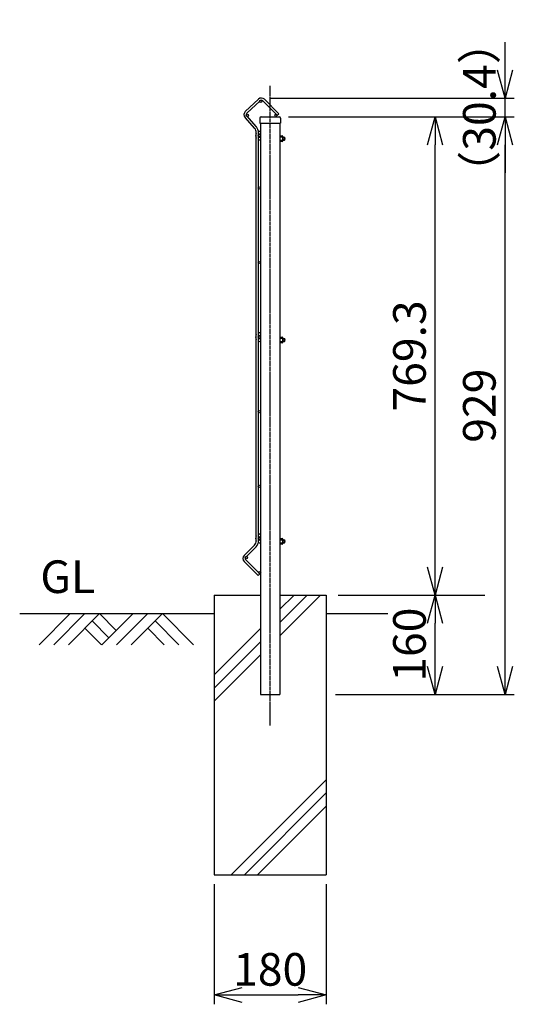
# Model space of a CAD drawing. Units: millimetres. Extents: x 281 to 4487, y 303 to 4887.
# Drawn here: x 3691 to 4487, y 2261 to 3845 of the extents above; entities that cross this region are included whole.
import ezdxf

# ---------------------------------------------------------------- set-up
doc = ezdxf.new("R2010")
doc.units = ezdxf.units.MM
doc.header["$LTSCALE"] = 0.2
doc.linetypes.add('CENTER2', pattern=[28.575, 19.05, -3.175, 3.175, -3.175])
for name, color, linetype in [('CENTER', 6, 'CENTER2'), ('L', 7, 'Continuous'), ('M', 82, 'Continuous'), ('TEXT', 150, 'Continuous')]:
    doc.layers.add(name, color=color, linetype=linetype)
doc.styles.add('NCE', font='romans.shx', dxfattribs={"width": 0.8, "bigfont": 'extfont.shx'})
doc.dimstyles.new('NCE_new_15', dxfattribs={"dimscale": 15, "dimtxt": 3.5, "dimasz": 3, "dimexe": 1, "dimexo": 1, "dimgap": 1, "dimtad": 1, "dimdsep": 46, "dimtxsty": 'NCE', "dimblk": 'OPEN30', "dimcen": 0, "dimclrd": 7, "dimclre": 7, "dimclrt": 256, "dimaunit": 1, "dimadec": 1, "dimazin": 0, "dimtfac": 1, "dimtix": 1, "dimtmove": 2, "dimatfit": 2, "dimldrblk": 'OPEN30', "dimfxl": 1, "dimtolj": 1, "dimtzin": 0, "dimarcsym": 0})

# ---------------------------------------------------------------- blocks, each defined once
blk = doc.blocks.new('_OPEN30')
at = {"color": 0, "linetype": 'ByBlock'}
for p, q in [((-1, 0.268), (0, 0)), ((0, 0), (-1, -0.268)), ((0, 0), (-1, 0))]:
    blk.add_line(p, q, dxfattribs=at)
blk = doc.blocks.new('*D8')
at = {"layer": 'TEXT', "color": 7, "lineweight": -2, "transparency": 16777216}
for p, q in [((4359.2, 2804.7), (4359.2, 2874.7)), ((4198.7, 2759.7), (4374.2, 2759.7))]:
    blk.add_line(p, q, dxfattribs=at)
at = {"layer": 'TEXT', "color": 7, "lineweight": -2, "transparency": 16777216, "xscale": 45, "yscale": 45, "zscale": 45}
for p, rotation in [((4359.2, 2919.7), 90), ((4359.2, 2759.7), 270)]:
    blk.add_blockref('_OPEN30', p, dxfattribs=dict(at, rotation=rotation))
at = {"layer": 'TEXT', "transparency": 16777216, "insert": (4317.9, 2839.9), "char_height": 52.5, "attachment_point": 5, "rotation": 90, "style": 'NCE'}
blk.add_mtext('\\A1;160', dxfattribs=at)
blk = doc.blocks.new('*D9')
at = {"layer": 'TEXT', "color": 7, "lineweight": -2, "transparency": 16777216}
for p, q in [((4123.4, 3689), (4374.2, 3689)), ((4359.2, 2964.7), (4359.2, 3644))]:
    blk.add_line(p, q, dxfattribs=at)
at = {"layer": 'TEXT', "color": 7, "lineweight": -2, "transparency": 16777216, "xscale": 45, "yscale": 45, "zscale": 45}
for p, rotation in [((4359.2, 3689), 90), ((4359.2, 2919.7), 270)]:
    blk.add_blockref('_OPEN30', p, dxfattribs=dict(at, rotation=rotation))
at = {"layer": 'TEXT', "transparency": 16777216, "insert": (4317.9, 3304.4), "char_height": 52.5, "attachment_point": 5, "rotation": 90, "style": 'NCE'}
blk.add_mtext('\\A1;769.3', dxfattribs=at)
blk = doc.blocks.new('*D10')
at = {"layer": 'TEXT', "color": 7, "lineweight": -2, "transparency": 16777216}
for p, q in [((4123.4, 3689), (4486.7, 3689)), ((4471.7, 2804.7), (4471.7, 3644)), ((4198.7, 2759.7), (4486.7, 2759.7))]:
    blk.add_line(p, q, dxfattribs=at)
at = {"layer": 'TEXT', "color": 7, "lineweight": -2, "transparency": 16777216, "xscale": 45, "yscale": 45, "zscale": 45}
for p, rotation in [((4471.7, 3689), 90), ((4471.7, 2759.7), 270)]:
    blk.add_blockref('_OPEN30', p, dxfattribs=dict(at, rotation=rotation))
at = {"layer": 'TEXT', "transparency": 16777216, "insert": (4430.4, 3224.4), "char_height": 52.5, "attachment_point": 5, "rotation": 90, "style": 'NCE'}
blk.add_mtext('\\A1;929', dxfattribs=at)
blk = doc.blocks.new('*D11')
at = {"layer": 'TEXT', "color": 7, "lineweight": -2, "transparency": 16777216}
for p, q in [((4471.7, 3764.4), (4471.7, 3809.4)), ((4094.7, 3719.4), (4486.7, 3719.4)), ((4471.7, 3689), (4471.7, 3719.4)), ((4123.4, 3689), (4486.7, 3689)), ((4471.7, 3644), (4471.7, 3599))]:
    blk.add_line(p, q, dxfattribs=at)
at = {"layer": 'TEXT', "color": 7, "lineweight": -2, "transparency": 16777216, "xscale": 45, "yscale": 45, "zscale": 45}
for p, rotation in [((4471.7, 3719.4), 270), ((4471.7, 3689), 90)]:
    blk.add_blockref('_OPEN30', p, dxfattribs=dict(at, rotation=rotation))
at = {"layer": 'TEXT', "transparency": 16777216, "insert": (4430.4, 3704.2), "char_height": 52.5, "attachment_point": 5, "rotation": 90, "style": 'NCE'}
blk.add_mtext('\\A1;（30.4）', dxfattribs=at)
blk = doc.blocks.new('*D54')
at = {"layer": 'TEXT', "color": 7, "lineweight": -2, "transparency": 16777216}
for p, q in [((4003.7, 2454.7), (4003.7, 2261.2)), ((4183.7, 2454.7), (4183.7, 2261.2)), ((4048.7, 2276.2), (4138.7, 2276.2))]:
    blk.add_line(p, q, dxfattribs=at)
at = {"layer": 'TEXT', "color": 7, "lineweight": -2, "transparency": 16777216, "xscale": 45, "yscale": 45, "zscale": 45, "rotation": 180}
blk.add_blockref('_OPEN30', (4003.7, 2276.2), dxfattribs=at)
at = {"layer": 'TEXT', "color": 7, "lineweight": -2, "transparency": 16777216, "xscale": 45, "yscale": 45, "zscale": 45}
blk.add_blockref('_OPEN30', (4183.7, 2276.2), dxfattribs=at)
at = {"layer": 'TEXT', "transparency": 16777216, "insert": (4093.7, 2317.4), "char_height": 52.5, "attachment_point": 5, "style": 'NCE'}
blk.add_mtext('\\A1;180', dxfattribs=at)
blk = doc.blocks.new('A$C70C52AC6')
at = {"layer": 'L', "lineweight": 9}
for p, q in [((-47.2, 0), (-97.4, -50.1)), ((-23.6, 0), (-73.7, -50.1)), ((0, 0), (-50.1, -50.1)), ((0, 0), (27, -27)), ((54, 0), (3.9, -50.1)), ((-11.8, -11.8), (15.2, -38.8)), ((77.6, 0), (27.5, -50.1)), ((101.3, 0), (51.1, -50.1)), ((89.4, -11.8), (127.7, -50.1)), ((101.3, 0), (151.4, -50.1)), ((-23.6, -23.6), (2.9, -50.1)), ((77.6, -23.6), (104.1, -50.1))]:
    blk.add_line(p, q, dxfattribs=at)

msp = doc.modelspace()

# ---------------------------------------------------------------- linework, layer by layer
at = {"layer": 'CENTER'}
msp.add_line((4093.672, 2710.04), (4093.672, 3739.04), dxfattribs=at)
at = {"layer": 'L'}
for p, q in [((4003.672, 2919.74), (4003.672, 2469.74)), ((4003.672, 2919.74), (4078.172, 2919.74)), ((4109.172, 2919.74), (4183.672, 2919.74)), ((4183.672, 2919.74), (4183.672, 2469.74)), ((4203.115, 2919.74), (4439.172, 2919.74)), ((4003.672, 2469.74), (4183.672, 2469.74))]:
    msp.add_line(p, q, dxfattribs=at)
at = {"layer": 'L', "lineweight": 9}
for p, q in [((4109.172, 2875.496), (4153.416, 2919.74)), ((4109.172, 2854.283), (4174.629, 2919.74)), ((4109.172, 2896.709), (4132.203, 2919.74)), ((4003.672, 2791.209), (4078.172, 2865.709)), ((4003.672, 2769.996), (4078.172, 2844.496)), ((4003.672, 2748.783), (4078.172, 2823.283)), ((4030.903, 2469.74), (4183.672, 2622.509)), ((4052.116, 2469.74), (4183.672, 2601.295)), ((4073.33, 2469.74), (4183.672, 2580.082))]:
    msp.add_line(p, q, dxfattribs=at)
at = {"layer": 'L', "color": 2}
for p, q in [((3690.521, 2889.74), (4003.672, 2889.74)), ((4183.672, 2889.74), (4283.013, 2889.74))]:
    msp.add_line(p, q, dxfattribs=at)
at = {"layer": 'M'}
for p, q in [((4053.661, 3697.603), (4074.89, 3717.574)), ((4056.128, 3694.981), (4077.357, 3714.952)), ((4081.812, 3714.884), (4105.109, 3691.587)), ((4084.358, 3717.429), (4107.654, 3694.133)), ((4105.109, 3691.587), (4107.654, 3694.133)), ((4068.811, 3670.53), (4053.227, 3688.145)), ((4071.508, 3672.916), (4055.924, 3690.53)), ((4076.972, 3687.04), (4076.972, 3679.04)), ((4076.972, 3679.04), (4110.372, 3679.04)), ((4078.172, 3679.04), (4078.172, 2759.74)), ((4078.972, 3689.04), (4108.372, 3689.04)), ((4109.172, 3679.04), (4109.172, 2759.74)), ((4110.372, 3687.04), (4110.372, 3679.04)), ((4071.372, 3007.158), (4071.372, 3663.771)), ((4074.972, 3007.158), (4074.972, 3663.771)), ((4076.872, 3665.565), (4078.172, 3665.565)), ((4078.172, 3661.215), (4076.872, 3661.215)), ((4078.172, 3665.565), (4078.172, 3661.215)), ((4109.672, 3660.04), (4109.872, 3660.04)), ((4109.872, 3648.04), (4109.872, 3660.04)), ((4076.872, 3656.215), (4078.172, 3656.215)), ((4076.872, 3651.865), (4078.172, 3651.865)), ((4109.172, 3659.54), (4109.172, 3648.54)), ((4109.672, 3648.04), (4109.872, 3648.04)), ((4109.872, 3658.475), (4113.063, 3658.475)), ((4113.063, 3656.257), (4109.872, 3656.257)), ((4109.872, 3651.822), (4113.063, 3651.822)), ((4113.063, 3649.605), (4109.872, 3649.605)), ((4114.172, 3657.366), (4114.172, 3650.714)), ((4114.172, 3656.54), (4116.53, 3656.54)), ((4114.172, 3655.74), (4117.344, 3655.74)), ((4117.344, 3652.34), (4114.172, 3652.34)), ((4114.172, 3651.54), (4116.53, 3651.54)), ((4116.53, 3656.54), (4116.53, 3651.54)), ((4076.872, 3341.565), (4078.172, 3341.565)), ((4078.172, 3337.215), (4076.872, 3337.215)), ((4076.872, 3332.215), (4078.172, 3332.215)), ((4076.872, 3327.865), (4078.172, 3327.865)), ((4078.172, 3341.565), (4078.172, 3337.215)), ((4109.172, 3335.54), (4109.172, 3324.54)), ((4109.672, 3336.04), (4109.872, 3336.04)), ((4109.872, 3324.04), (4109.872, 3336.04)), ((4109.872, 3334.475), (4113.063, 3334.475)), ((4113.063, 3332.257), (4109.872, 3332.257)), ((4109.872, 3327.822), (4113.063, 3327.822)), ((4114.172, 3333.366), (4114.172, 3326.714)), ((4114.172, 3332.54), (4116.53, 3332.54)), ((4114.172, 3331.74), (4117.344, 3331.74)), ((4117.344, 3328.34), (4114.172, 3328.34)), ((4114.172, 3327.54), (4116.53, 3327.54)), ((4116.53, 3332.54), (4116.53, 3327.54)), ((4109.672, 3324.04), (4109.872, 3324.04)), ((4113.063, 3325.605), (4109.872, 3325.605)), ((4076.872, 3017.565), (4078.172, 3017.565)), ((4078.172, 3013.215), (4076.872, 3013.215)), ((4078.172, 3017.565), (4078.172, 3013.215)), ((4109.172, 3011.54), (4109.172, 3000.54)), ((4109.672, 3012.04), (4109.872, 3012.04)), ((4109.872, 3000.04), (4109.872, 3012.04)), ((4109.872, 3010.475), (4113.063, 3010.475)), ((4051.754, 2983.316), (4068.384, 2999.946)), ((4054.3, 2980.77), (4070.93, 2997.4)), ((4076.872, 3008.215), (4078.172, 3008.215)), ((4076.872, 3003.865), (4078.172, 3003.865)), ((4109.672, 3000.04), (4109.872, 3000.04)), ((4113.063, 3008.257), (4109.872, 3008.257)), ((4109.872, 3003.822), (4113.063, 3003.822)), ((4113.063, 3001.605), (4109.872, 3001.605)), ((4114.172, 3009.366), (4114.172, 3002.714)), ((4114.172, 3008.54), (4116.53, 3008.54)), ((4114.172, 3007.74), (4117.344, 3007.74)), ((4117.344, 3004.34), (4114.172, 3004.34)), ((4114.172, 3003.54), (4116.53, 3003.54)), ((4116.53, 3008.54), (4116.53, 3003.54)), ((4074.344, 2951.11), (4051.754, 2973.699)), ((4076.889, 2953.655), (4054.3, 2976.245)), ((4074.344, 2951.11), (4076.889, 2953.655)), ((4078.172, 2759.74), (4109.172, 2759.74))]:
    msp.add_line(p, q, dxfattribs=at)
for centre in [(4078.316, 3713.932), (4056.972, 3691.458), (4102.846, 3691.87), (4076.372, 3658.715), (4076.372, 3574.715), (4076.372, 3454.715), (4076.372, 3334.715), (4076.372, 3214.715), (4076.372, 3094.715), (4076.372, 3010.715), (4055.29, 2979.78), (4076.606, 2955.918)]:
    msp.add_circle(centre, 1.8, dxfattribs=at)
for centre, radius, start, end in [((4079.549, 3712.621), 6.8, 45, 133.25), ((4079.549, 3712.621), 3.2, 45, 135), ((4058.32, 3692.65), 6.8, 133.25, 221.5), ((4058.32, 3692.65), 3.2, 133.25, 223.25), ((4078.972, 3687.04), 2, 90, 180), ((4108.372, 3687.04), 2, 0, 90), ((4061.172, 3663.771), 10.2, 0, 41.5), ((4076.872, 3658.715), 6.85, 143.409825, 216.590175), ((4061.172, 3663.771), 13.8, 0, 41.5), ((4076.872, 3658.715), 6.85, 90, 106.816979), ((4076.872, 3658.715), 2.5, 90, 139.464198), ((4109.672, 3659.54), 0.5, 90, 180), ((4076.872, 3658.715), 2.5, 220.535802, 270), ((4076.872, 3658.715), 6.85, 253.896564, 270), ((4109.672, 3648.54), 0.5, 180, 270), ((4113.063, 3657.366), 1.109, 270, 90), ((4111.4, 3654.04), 2.772, 306.869898, 53.130102), ((4113.063, 3650.714), 1.109, 270, 90), ((4114.872, 3654.04), 3, 303.55731, 56.44269), ((4076.872, 3334.715), 6.85, 143.409825, 216.590175), ((4076.872, 3334.715), 6.85, 250.38085, 270), ((4076.872, 3334.715), 6.85, 90, 106.103436), ((4076.872, 3334.715), 2.5, 90, 139.464198), ((4076.872, 3334.715), 2.5, 220.535802, 270), ((4109.672, 3335.54), 0.5, 90, 180), ((4113.063, 3333.366), 1.109, 270, 90), ((4111.4, 3330.04), 2.772, 306.869898, 53.130102), ((4113.063, 3326.714), 1.109, 270, 90), ((4114.872, 3330.04), 3, 303.55731, 56.44269), ((4109.672, 3324.54), 0.5, 180, 270), ((4076.872, 3010.715), 6.85, 143.409825, 216.411214), ((4076.872, 3010.715), 6.85, 90, 106.103436), ((4076.872, 3010.715), 2.5, 90, 139.464198), ((4109.672, 3011.54), 0.5, 90, 180), ((4113.063, 3009.366), 1.109, 270, 90), ((4061.172, 3007.158), 10.2, 315, 0), ((4061.172, 3007.158), 13.8, 315, 0), ((4076.872, 3010.715), 6.85, 251.145171, 270), ((4076.872, 3010.715), 2.5, 220.535802, 270), ((4109.672, 3000.54), 0.5, 180, 270), ((4111.4, 3006.04), 2.772, 306.869898, 53.130102), ((4113.063, 3002.714), 1.109, 270, 90), ((4114.872, 3006.04), 3, 303.55731, 56.44269), ((4056.563, 2978.507), 6.8, 135, 225), ((4056.563, 2978.507), 3.2, 135, 225)]:
    msp.add_arc(centre, radius, start, end, dxfattribs=at)

# ---------------------------------------------------------------- block references
at = {"layer": 'TEXT'}
msp.add_blockref('A$C70C52AC6', (3819.063, 2889.74), dxfattribs=at)

# ---------------------------------------------------------------- texts
at = {"layer": 'TEXT', "insert": (3767.864, 2906.538), "char_height": 52.5, "width": 104.72712, "attachment_point": 8, "style": 'NCE'}
msp.add_mtext('GL', dxfattribs=at)

# ---------------------------------------------------------------- dimensions: what is measured, and where the dimension line sits
at = {"layer": 'TEXT'}
dim = msp.add_linear_dim(base=(4471.672, 3719.42), p1=(4108.372, 3689.04), p2=(4079.653, 3719.42), angle=90, text='（<>）', dimstyle='NCE_new_15', override={"dimdec": 1}, dxfattribs=at)
dim.commit()
dim.dimension.update_dxf_attribs({"geometry": '*D11', "text_midpoint": (4430.422, 3704.23)})
for base, p1, override, picture, middle in [((4359.172, 3689.04), (4359.172, 2919.74), {"dimdec": 1}, '*D9', (4317.922, 3304.39)), ((4471.672, 3689.04), (4183.672, 2759.74), {"dimdec": 0}, '*D10', (4430.422, 3224.39))]:
    dim = msp.add_linear_dim(base=base, p1=p1, p2=(4108.372, 3689.04), angle=90, dimstyle='NCE_new_15', override=override, dxfattribs=at)
    dim.commit()
    dim.dimension.update_dxf_attribs({"geometry": picture, "text_midpoint": middle})
dim = msp.add_linear_dim(base=(4359.172, 2919.74), p1=(4183.672, 2759.74), p2=(4359.172, 2919.74), angle=90, text='160', dimstyle='NCE_new_15', dxfattribs=at)
dim.commit()
dim.dimension.update_dxf_attribs({"geometry": '*D8', "text_midpoint": (4317.922, 2839.89), "dimtype": 160})
dim = msp.add_linear_dim(base=(4183.672, 2276.198), p1=(4003.672, 2469.74), p2=(4183.672, 2469.74), dimstyle='NCE_new_15', dxfattribs=at)
dim.commit()
dim.dimension.update_dxf_attribs({"geometry": '*D54', "text_midpoint": (4093.672, 2317.448)})

doc.saveas('drawing.dxf')
